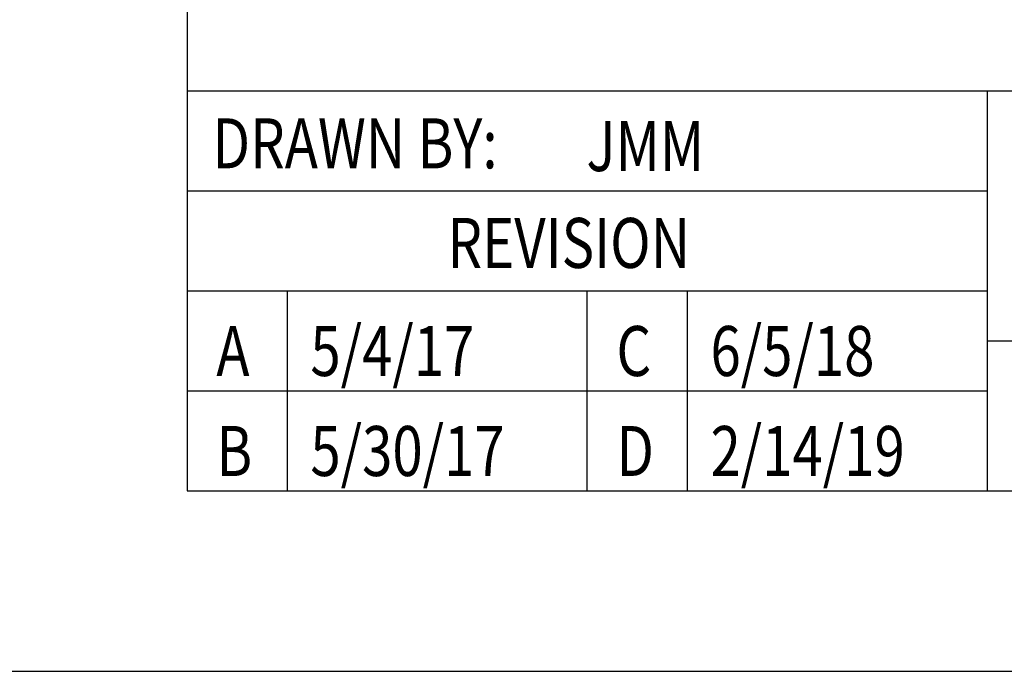
# Model space of a CAD drawing. Extents: x -76 to 151, y -442 to -407.
# Drawn here: x -35 to -32, y -442 to -440 of the extents above; entities that cross this region are included whole.
import ezdxf

# ---------------------------------------------------------------- set-up
doc = ezdxf.new("R2010")
doc.units = 0
doc.header["$MEASUREMENT"] = 0
doc.layers.get('0').update_dxf_attribs({"linetype": 'CONTINUOUS'})
doc.layers.add('CK_LEVEL_1', color=7, linetype='CONTINUOUS')
doc.styles.add('style1', font='simplex.shx', dxfattribs={"width": 0.8})

msp = doc.modelspace()

# ---------------------------------------------------------------- linework, layer by layer
at = {"layer": 'CK_LEVEL_1', "color": 7, "linetype": 'Continuous'}
for p, q in [((-34.56624, -437.59368), (-34.56624, -441.17977)), ((-34.56624, -439.87574), (-22.82996, -439.87574)), ((-31.95818, -439.87574), (-31.95818, -441.17977)), ((-34.56624, -440.20174), (-31.95818, -440.20174)), ((-34.56624, -440.52775), (-31.95818, -440.52775)), ((-34.24023, -440.52775), (-34.24023, -441.17977)), ((-33.26221, -441.17977), (-33.26221, -440.52775)), ((-32.9362, -440.52775), (-32.9362, -441.17977)), ((-31.95818, -440.69076), (-22.82996, -440.69076)), ((-34.56624, -440.85376), (-31.95818, -440.85376)), ((-34.56624, -441.17977), (-22.82996, -441.17977))]:
    msp.add_line(p, q, dxfattribs=at)
msp.add_polyline3d([(-75.55585, -441.76779, 0), (-22.24189, -441.76779, 0), (-22.24189, -407.27052, 0), (-75.55585, -407.27052, 0), (-75.55585, -441.76779, 0)], close=True, dxfattribs=at)

# ---------------------------------------------------------------- texts
at = {"color": 7, "linetype": 'Continuous', "style": 'style1', "width": 0.8}
msp.add_attdef('JMM', (-33.26466, -440.13693), '', height=0.163, dxfattribs=at)
at = {"layer": 'CK_LEVEL_1', "color": 7, "linetype": 'Continuous', "style": 'style1', "width": 0.8}
for s, height, p in [('DRAWN BY: ', 0.163004, (-34.48307, -440.12806)), ('REVISION', 0.163004, (-33.71743, -440.45277)), ('A', 0.163, (-34.47072, -440.80502)), ('5/4/17', 0.163004, (-34.16409, -440.80502)), ('C', 0.163, (-33.16669, -440.80502)), ('6/5/18', 0.163004, (-32.86006, -440.80502)), ('B', 0.163, (-34.47072, -441.13103)), ('5/30/17', 0.163004, (-34.16409, -441.13103)), ('D', 0.163, (-33.16669, -441.13103)), ('2/14/19', 0.163004, (-32.86006, -441.13103))]:
    msp.add_text(s, height=height, dxfattribs=at).set_placement(p)

doc.saveas('drawing.dxf')
